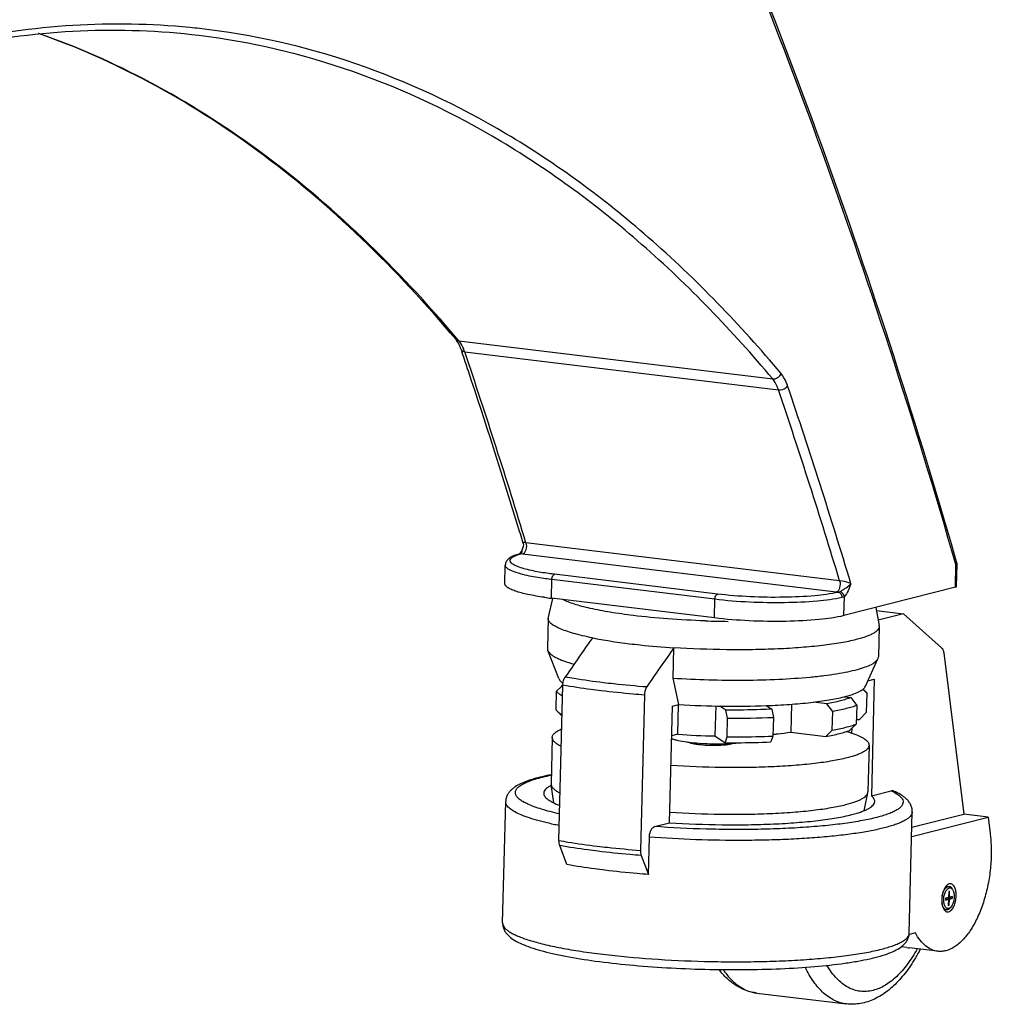
# Model space of a CAD drawing. Units: millimetres. Extents: x -33024 to 22219, y -31338 to -20955.
# Drawn here: x -22321 to -22115, y -25575 to -25367 of the extents above; entities that cross this region are included whole.
import ezdxf

# ---------------------------------------------------------------- set-up
doc = ezdxf.new("R2010")
doc.units = ezdxf.units.MM
doc.header["$LTSCALE"] = 1.21
doc.header["$MEASUREMENT"] = 0
doc.layers.get('0').update_dxf_attribs({"linetype": 'CONTINUOUS'})
for name, color, linetype in [('_X2_98848BBE503C_X0__1452_1', 7, 'CONTINUOUS'), ('_X2_98848BBE503C_X0__1453_1', 7, 'CONTINUOUS'), ('_X2_98848BBE503C_X0__1455', 7, 'CONTINUOUS')]:
    doc.layers.add(name, color=color, linetype=linetype)

msp = doc.modelspace()

# ---------------------------------------------------------------- linework, layer by layer
at = {"color": 7, "linetype": 'Continuous'}
for p, q in [((-22227.959, -25434.926), (-22228.429, -25434.397)), ((-22227.959, -25434.926), (-22228.421, -25434.377)), ((-22227.959, -25434.926), (-22161.636, -25442.95)), ((-22227.504, -25436.731), (-22227.278, -25437.398)), ((-22227.504, -25436.731), (-22227.279, -25437.399)), ((-22226.742, -25437.219), (-22160.418, -25445.243)), ((-22214.393, -25477.622), (-22214.393, -25477.624)), ((-22147.474, -25485.586), (-22213.797, -25477.562)), ((-22215.199, -25479.931), (-22215.198, -25479.931)), ((-22215.01, -25479.902), (-22214.901, -25479.907)), ((-22214.508, -25479.963), (-22214.901, -25479.907)), ((-22148.184, -25487.987), (-22214.508, -25479.963)), ((-22123.121, -25480.574), (-22122.673, -25482.048)), ((-22123.105, -25480.553), (-22122.673, -25482.048)), ((-22122.66, -25481.921), (-22122.67, -25481.892)), ((-22218.26, -25486.212), (-22218.162, -25482.267)), ((-22122.991, -25486.971), (-22122.914, -25482.128)), ((-22122.783, -25486.852), (-22122.665, -25482.115)), ((-22208.415, -25489.291), (-22208.317, -25485.346)), ((-22173.863, -25489.514), (-22208.317, -25485.346)), ((-22173.331, -25488.399), (-22207.784, -25484.231)), ((-22122.991, -25486.971), (-22146.586, -25492.965)), ((-22173.962, -25493.459), (-22208.415, -25489.291)), ((-22173.962, -25493.459), (-22173.863, -25489.514)), ((-22146.586, -25492.965), (-22146.485, -25488.898))]:
    msp.add_line(p, q, dxfattribs=at)
for points in [[(-22214.393, -25477.622), (-22214.361, -25477.75), (-22214.333, -25478.044), (-22214.366, -25478.334), (-22214.434, -25478.554)], [(-22214.424, -25478.529), (-22214.561, -25478.857), (-22214.703, -25479.169), (-22214.838, -25479.434), (-22214.968, -25479.65), (-22215.084, -25479.807), (-22215.172, -25479.899), (-22215.182, -25479.908)]]:
    msp.add_lwpolyline(points, dxfattribs=at)
for centre, radius, start, end in [((-22299.827, -25520.747), 152.789, 83.60434, 84.38005), ((-22231.852, -25437.278), 4.202, 36.99214, 39.97596), ((-22231.755, -25438.11), 4.954, 37.01366, 39.98465), ((-23475.304, -25858.914), 1317.287, 18.483336, 18.662197), ((-23521.396, -25874.861), 1366.624, 16.90079, 18.677205), ((-23510.097, -25870.461), 1353.946, 17.037426, 18.479996), ((-23456.443, -25883.168), 1370.12, 16.841301, 18.676135), ((-23455.073, -25882.885), 1366.624, 16.90079, 18.677205), ((-23557.648, -25885.291), 1403.754, 16.88262, 17.04748), ((-22211.952, -25491.44), 11.958, 105.74715, 108.57734), ((-22214.986, -25480.686), 0.784, 91.78029, 105.67804), ((-22211.564, -25491.715), 12.27, 105.77908, 107.21922), ((-22216.633, -25482.306), 1.529, 162.96334, 178.56217), ((-22215.892, -25482.807), 2.429, 128.84173, 138.0103), ((-22212.748, -25489.08), 9.467, 108.56503, 111.79741), ((-22217.619, -25482.281), 0.543, 178.57642, 186.71491), ((-22146.772, -25476.227), 11.844, 263.15217, 265.28805), ((-22199.626, -25416.489), 73.33, 261.94978, 263.11636)]:
    msp.add_arc(centre, radius, start, end, dxfattribs=at)
for points, knots in [([(-22265.94, -25165.549), (-22250.869, -25187.179), (-22222.11, -25233.55), (-22184.307, -25308.988), (-22150.747, -25391.941), (-22131.852, -25450.314), (-22123.105, -25480.553)], [0, 0, 0, 0, 0.2277262, 0.4704673, 0.7280832, 1, 1, 1, 1]), ([(-22122.914, -25482.128), (-22131.681, -25451.746), (-22150.701, -25393.121), (-22184.349, -25309.785), (-22222.327, -25234.058), (-22251.226, -25187.538), (-22266.374, -25165.853)], [0, 0, 0, 0, 0.2720387, 0.5297513, 0.7724422, 1, 1, 1, 1]), ([(-22284.865, -25368.692), (-22293.072, -25367.884), (-22309.832, -25367.606), (-22344.169, -25372.509), (-22369.124, -25382.198), (-22384.951, -25390.565)], [0, 0, 0, 0, 0.2385165, 0.4822276, 1, 1, 1, 1]), ([(-22282.953, -25370.396), (-22291.253, -25369.391), (-22308.232, -25368.767), (-22343.118, -25373.197), (-22368.516, -25382.831), (-22384.604, -25391.242)], [0, 0, 0, 0, 0.2385363, 0.4820576, 1, 1, 1, 1]), ([(-22159.868, -25441.794), (-22168.481, -25431.533), (-22186.463, -25412.863), (-22216.782, -25390.494), (-22248.988, -25375.309), (-22271.591, -25370.166), (-22282.808, -25368.909)], [0, 0, 0, 0, 0.2747333, 0.5291547, 0.7685243, 1, 1, 1, 1]), ([(-22228.632, -25434.578), (-22241.08, -25419.748), (-22261.582, -25399.732), (-22292.737, -25379.912), (-22308.777, -25372.789), (-22316.844, -25369.961)], [0, 0, 0, 0, 0.5257527, 0.7678756, 1, 1, 1, 1]), ([(-22228.421, -25434.377), (-22240.888, -25419.598), (-22261.424, -25399.65), (-22292.611, -25379.896), (-22308.678, -25372.786), (-22316.761, -25369.961)], [0, 0, 0, 0, 0.5251158, 0.7674411, 1, 1, 1, 1]), ([(-22161.636, -25442.95), (-22170.146, -25432.811), (-22187.906, -25414.348), (-22217.818, -25392.16), (-22249.578, -25376.991), (-22271.878, -25371.736), (-22282.953, -25370.396)], [0, 0, 0, 0, 0.2746204, 0.5291048, 0.7685722, 1, 1, 1, 1]), ([(-22227.504, -25436.731), (-22227.571, -25436.532), (-22227.83, -25435.839), (-22228.177, -25435.173), (-22228.496, -25434.749)], [0, 0, 0, 0, 0.2833928, 1, 1, 1, 1]), ([(-22226.742, -25437.219), (-22226.81, -25437.017), (-22227.083, -25436.284), (-22227.456, -25435.582), (-22227.799, -25435.127)], [0, 0, 0, 0, 0.2716533, 1, 1, 1, 1]), ([(-22161.636, -25442.95), (-22161.276, -25442.994), (-22160.502, -25442.763), (-22159.997, -25442.15), (-22159.868, -25441.794)], [0, 0, 0, 0, 0.4893142, 1, 1, 1, 1]), ([(-22158.468, -25444.43), (-22158.556, -25444.17), (-22158.908, -25443.238), (-22159.403, -25442.348), (-22159.868, -25441.794)], [0, 0, 0, 0, 0.274852, 1, 1, 1, 1]), ([(-22160.418, -25445.243), (-22160.495, -25445.017), (-22160.801, -25444.206), (-22161.231, -25443.432), (-22161.636, -25442.95)], [0, 0, 0, 0, 0.2748516, 1, 1, 1, 1]), ([(-22160.418, -25445.243), (-22159.868, -25445.309), (-22159.086, -25445.076), (-22158.562, -25444.568), (-22158.468, -25444.43)], [0, 0, 0, 0, 0.7685347, 1, 1, 1, 1]), ([(-22213.797, -25477.562), (-22213.653, -25478.036), (-22213.691, -25478.901), (-22214.139, -25479.869), (-22214.508, -25479.963)], [0, 0, 0, 0, 0.5656995, 1, 1, 1, 1]), ([(-22213.797, -25477.562), (-22213.957, -25477.543), (-22214.105, -25477.488), (-22214.405, -25477.577), (-22214.394, -25477.622)], [0, 0, 0, 0, 0.778791, 1, 1, 1, 1]), ([(-22214.731, -25479.758), (-22214.614, -25479.593), (-22214.581, -25479.157), (-22214.517, -25478.754), (-22214.437, -25478.561)], [0, 0, 0, 0, 0.4924256, 1, 1, 1, 1]), ([(-22212.238, -25483.527), (-22212.788, -25483.413), (-22213.79, -25483.183), (-22215.121, -25482.788), (-22216.132, -25482.37), (-22216.804, -25481.961), (-22217.201, -25481.465), (-22217.045, -25480.894), (-22216.482, -25480.497), (-22216.015, -25480.284), (-22215.728, -25480.176)], [0, 0, 0, 0, 0.2261063, 0.4130084, 0.5584762, 0.6628731, 0.7325587, 0.7921889, 0.8765615, 1, 1, 1, 1]), ([(-22122.867, -25482.04), (-22122.849, -25482.026), (-22122.795, -25481.988), (-22122.735, -25481.961), (-22122.694, -25481.946)], [0, 0, 0, 0, 0.3423379, 1, 1, 1, 1]), ([(-22122.694, -25481.946), (-22122.686, -25481.942), (-22122.672, -25481.938), (-22122.66, -25481.927), (-22122.66, -25481.922)], [0, 0, 0, 0, 0.6339689, 1, 1, 1, 1]), ([(-22213.031, -25484.599), (-22214.3, -25484.337), (-22215.967, -25483.93), (-22217.673, -25483.097), (-22218.131, -25482.578), (-22218.158, -25482.344)], [0, 0, 0, 0, 0.6752009, 0.8775357, 1, 1, 1, 1]), ([(-22207.784, -25484.231), (-22208.188, -25484.182), (-22209.679, -25483.989), (-22211.164, -25483.748), (-22212.238, -25483.527)], [0, 0, 0, 0, 0.2707199, 1, 1, 1, 1]), ([(-22208.317, -25485.346), (-22208.745, -25485.294), (-22210.323, -25485.09), (-22211.895, -25484.834), (-22213.031, -25484.599)], [0, 0, 0, 0, 0.2708919, 1, 1, 1, 1]), ([(-22208.317, -25485.346), (-22208.31, -25485.095), (-22208.234, -25484.682), (-22207.955, -25484.274), (-22207.784, -25484.231)], [0, 0, 0, 0, 0.5882277, 1, 1, 1, 1]), ([(-22147.474, -25485.586), (-22147.33, -25486.06), (-22147.368, -25486.924), (-22147.816, -25487.893), (-22148.184, -25487.987)], [0, 0, 0, 0, 0.5656996, 1, 1, 1, 1]), ([(-22145.086, -25486.214), (-22145.225, -25486.155), (-22145.999, -25485.872), (-22146.806, -25485.667), (-22147.474, -25485.586)], [0, 0, 0, 0, 0.1835307, 1, 1, 1, 1]), ([(-22209.896, -25489.097), (-22211.073, -25488.93), (-22213.153, -25488.578), (-22215.528, -25487.995), (-22216.966, -25487.435), (-22217.759, -25487.024), (-22218.268, -25486.532), (-22218.26, -25486.212)], [0, 0, 0, 0, 0.392118, 0.6941588, 0.8073493, 0.8945784, 1, 1, 1, 1]), ([(-22147.745, -25488.031), (-22149.387, -25488.407), (-22153.253, -25488.883), (-22161.797, -25489.258), (-22168.69, -25488.961), (-22173.331, -25488.399)], [0, 0, 0, 0, 0.1969005, 0.4535497, 1, 1, 1, 1]), ([(-22146.931, -25489.127), (-22146.924, -25488.872), (-22147.067, -25488.369), (-22147.517, -25488.061), (-22147.745, -25488.031)], [0, 0, 0, 0, 0.5251268, 1, 1, 1, 1]), ([(-22147.399, -25487.904), (-22147.185, -25487.786), (-22146.778, -25487.488), (-22145.96, -25486.996), (-22145.387, -25486.554), (-22145.086, -25486.214)], [0, 0, 0, 0, 0.25545, 0.5256931, 1, 1, 1, 1]), ([(-22145.086, -25486.214), (-22145.284, -25486.723), (-22145.642, -25487.656), (-22146.128, -25488.595), (-22146.485, -25488.898)], [0, 0, 0, 0, 0.538294, 1, 1, 1, 1]), ([(-22122.783, -25486.852), (-22122.784, -25486.864), (-22122.83, -25486.94), (-22122.923, -25486.953), (-22122.991, -25486.971)], [0, 0, 0, 0, 0.1426777, 1, 1, 1, 1]), ([(-22173.863, -25489.514), (-22173.857, -25489.263), (-22173.781, -25488.85), (-22173.501, -25488.442), (-22173.331, -25488.399)], [0, 0, 0, 0, 0.5882277, 1, 1, 1, 1]), ([(-22146.931, -25489.127), (-22148.659, -25489.523), (-22152.728, -25490.024), (-22161.722, -25490.418), (-22168.978, -25490.105), (-22173.863, -25489.514)], [0, 0, 0, 0, 0.1969102, 0.4535509, 1, 1, 1, 1]), ([(-22146.586, -25492.965), (-22148.286, -25493.397), (-22152.37, -25493.93), (-22159.056, -25494.263), (-22166.467, -25494.143), (-22171.516, -25493.755), (-22173.962, -25493.459)], [0, 0, 0, 0, 0.1914721, 0.4475704, 0.7310458, 1, 1, 1, 1])]:
    msp.add_open_spline(points, degree=3, knots=knots, dxfattribs=at)
for points in [[(-22228.632, -25434.578), (-22228.47, -25434.772), (-22228.21, -25434.896), (-22227.959, -25434.926)], [(-22227.504, -25436.731), (-22227.449, -25436.895), (-22227.3, -25437.031), (-22227.143, -25437.106)], [(-22227.143, -25437.106), (-22227.018, -25437.167), (-22226.88, -25437.202), (-22226.742, -25437.219)], [(-22215.178, -25479.904), (-22215.059, -25479.803), (-22214.888, -25479.753), (-22214.731, -25479.758)], [(-22214.901, -25479.907), (-22214.832, -25479.877), (-22214.775, -25479.819), (-22214.731, -25479.758)], [(-22217.698, -25481.182), (-22217.873, -25481.376), (-22218.018, -25481.608), (-22218.095, -25481.858)], [(-22217.086, -25480.686), (-22217.201, -25480.755), (-22217.312, -25480.831), (-22217.416, -25480.915)], [(-22216.703, -25480.482), (-22216.834, -25480.545), (-22216.962, -25480.611), (-22217.086, -25480.686)], [(-22216.263, -25480.289), (-22216.412, -25480.349), (-22216.559, -25480.413), (-22216.703, -25480.482)], [(-22215.728, -25480.176), (-22215.553, -25480.11), (-22215.375, -25480.05), (-22215.196, -25479.994)], [(-22147.399, -25487.904), (-22147.507, -25487.963), (-22147.624, -25488.011), (-22147.745, -25488.031)], [(-22146.485, -25488.898), (-22146.548, -25488.452), (-22146.958, -25487.996), (-22147.399, -25487.904)], [(-22146.485, -25488.898), (-22146.614, -25489.004), (-22146.768, -25489.089), (-22146.931, -25489.127)]]:
    msp.add_open_spline(points, degree=3, dxfattribs=at)
at = {"layer": '_X2_98848BBE503C_X0__1452_1', "color": 7, "linetype": 'Continuous'}
for p, q in [((-22208.175, -25489.346), (-22209.086, -25493.322)), ((-22139.824, -25491.247), (-22139.147, -25495.073)), ((-22139.71, -25491.891), (-22133.966, -25492.586)), ((-22209.11, -25493.512), (-22209.271, -25499.922)), ((-22133.966, -25492.586), (-22139.345, -25493.952)), ((-22133.966, -25492.586), (-22125.909, -25499.748)), ((-22139.132, -25495.264), (-22139.293, -25501.674)), ((-22206.851, -25506.273), (-22209.197, -25500.321)), ((-22182.688, -25506.164), (-22182.527, -25499.754)), ((-22142.027, -25507.895), (-22139.386, -25502.069)), ((-22125.468, -25500.806), (-22121.255, -25534.922)), ((-22181.508, -25511.744), (-22182.688, -25506.164)), ((-22141.508, -25506.75), (-22140.145, -25506.404)), ((-22140.145, -25506.404), (-22140.763, -25531.058)), ((-22206.812, -25540.49), (-22205.99, -25507.665)), ((-22188.763, -25509.749), (-22189.585, -25542.575)), ((-22183.453, -25536.735), (-22182.836, -25512.081)), ((-22182.836, -25512.081), (-22181.507, -25511.744)), ((-22144.888, -25517.777), (-22144.863, -25516.771)), ((-22140.763, -25531.058), (-22136.566, -25529.992)), ((-22218.725, -25557.906), (-22218.083, -25532.266)), ((-22132.752, -25560.058), (-22132.11, -25534.418)), ((-22132.241, -25539.651), (-22116.087, -25535.547)), ((-22132.192, -25537.7), (-22121.255, -25534.922)), ((-22116.087, -25535.547), (-22121.255, -25534.922)), ((-22116.087, -25535.547), (-22115.659, -25539.011)), ((-22186.61, -25537.537), (-22183.453, -25536.735)), ((-22187.902, -25547.664), (-22187.704, -25539.775)), ((-22205.128, -25545.58), (-22206.652, -25541.573)), ((-22189.425, -25543.658), (-22187.902, -25547.664)), ((-22124.958, -25550.101), (-22124.321, -25550.178)), ((-22125.119, -25552.687), (-22125.129, -25553.081)), ((-22124.459, -25552.519), (-22125.119, -25552.687)), ((-22124.037, -25552.643), (-22124.697, -25552.81)), ((-22124.427, -25551.237), (-22124.459, -25552.519)), ((-22124.45, -25552.444), (-22124.256, -25552.468)), ((-22124.224, -25551.186), (-22124.427, -25551.237)), ((-22124.266, -25552.862), (-22123.607, -25552.695)), ((-22124.256, -25552.468), (-22124.224, -25551.186)), ((-22123.597, -25552.3), (-22124.256, -25552.468)), ((-22124.032, -25552.411), (-22124.037, -25552.643)), ((-22124.037, -25552.643), (-22123.607, -25552.695)), ((-22123.607, -25552.695), (-22123.597, -25552.3)), ((-22125.129, -25553.081), (-22124.469, -25552.914)), ((-22124.9, -25552.862), (-22125.125, -25552.919)), ((-22124.9, -25552.862), (-22124.469, -25552.914)), ((-22124.697, -25552.81), (-22124.699, -25552.886)), ((-22124.697, -25552.81), (-22124.266, -25552.862)), ((-22124.469, -25552.914), (-22124.501, -25554.196)), ((-22124.501, -25554.196), (-22124.298, -25554.144)), ((-22124.492, -25554.121), (-22124.298, -25554.144)), ((-22124.318, -25554.827), (-22124.417, -25554.86)), ((-22124.298, -25554.144), (-22124.266, -25552.862)), ((-22125.411, -25555.082), (-22124.922, -25555.141)), ((-22124.353, -25554.958), (-22124.462, -25555.031)), ((-22131.455, -25560.029), (-22132.783, -25560.366)), ((-22133.242, -25563.088), (-22134.436, -25562.944)), ((-22126.736, -25563.902), (-22132.766, -25563.173))]:
    msp.add_line(p, q, dxfattribs=at)
for centre, radius, start, end in [((-22208.148, -25493.538), 0.962, 167.05179, 178.48846), ((-22168.966, -25288.491), 205.693, 268.07361, 269.41755), ((-22140.093, -25495.241), 0.961, 358.63367, 10.08062), ((-20861.859, -26434.758), 1633.431, 144.991816, 145.343256), ((-21032.983, -26305.783), 1403.972, 144.9629, 145.37185), ((-22205.025, -25535.677), 7.64, 116.7257, 117.27012), ((-22141.903, -25541.321), 12.523, 62.45876, 64.77445), ((-22140.915, -25539.406), 10.368, 61.17853, 62.40234), ((-22123.279, -25551.536), 2.21, 138.65856, 139.46005), ((-22132.228, -25558.731), 4.474, 256.8925, 263.09294)]:
    msp.add_arc(centre, radius, start, end, dxfattribs=at)
for points, knots in [([(-22191.137, -25492.937), (-22192.767, -25492.74), (-22195.799, -25492.318), (-22199.413, -25491.639), (-22201.919, -25491.031), (-22203.487, -25490.579), (-22204.825, -25490.113), (-22205.625, -25489.765), (-22205.98, -25489.586)], [0, 0, 0, 0, 0.3224113, 0.6012947, 0.7219315, 0.8289359, 0.9217329, 1, 1, 1, 1]), ([(-22199.754, -25497.67), (-22200.465, -25497.527), (-22201.806, -25497.237), (-22203.682, -25496.754), (-22205.299, -25496.251), (-22206.643, -25495.735), (-22207.705, -25495.209), (-22208.395, -25494.737), (-22208.779, -25494.347), (-22208.973, -25494.071), (-22209.089, -25493.793), (-22209.112, -25493.603), (-22209.11, -25493.512)], [0, 0, 0, 0, 0.2044084, 0.3869783, 0.5463294, 0.6816614, 0.7926911, 0.8800961, 0.9157399, 0.9468053, 0.9743722, 1, 1, 1, 1]), ([(-22175.881, -25494.067), (-22178.518, -25493.979), (-22183.613, -25493.71), (-22188.693, -25493.233), (-22191.137, -25492.937)], [0, 0, 0, 0, 0.5173212, 1, 1, 1, 1]), ([(-22139.132, -25495.264), (-22139.135, -25495.393), (-22139.203, -25495.669), (-22139.461, -25496.048), (-22139.865, -25496.411), (-22140.412, -25496.763), (-22141.102, -25497.104), (-22141.935, -25497.433), (-22142.906, -25497.75), (-22143.604, -25497.941), (-22143.974, -25498.035)], [0, 0, 0, 0, 0.0661735, 0.1417113, 0.2330048, 0.3435388, 0.4750457, 0.6282819, 0.8033956, 1, 1, 1, 1]), ([(-22199.754, -25497.67), (-22198.524, -25497.917), (-22195.906, -25498.373), (-22193.273, -25498.732), (-22191.881, -25498.9)], [0, 0, 0, 0, 0.4723285, 1, 1, 1, 1]), ([(-22143.974, -25498.035), (-22145.036, -25498.305), (-22147.403, -25498.781), (-22151.283, -25499.324), (-22155.745, -25499.747), (-22160.676, -25500.04), (-22165.949, -25500.192), (-22173.275, -25500.202), (-22178.826, -25499.994), (-22182.527, -25499.754)], [0, 0, 0, 0, 0.0849301, 0.186902, 0.3036054, 0.4322437, 0.5696691, 0.7124847, 1, 1, 1, 1]), ([(-22209.271, -25499.922), (-22209.271, -25499.955), (-22209.268, -25500.091), (-22209.234, -25500.226), (-22209.197, -25500.321)], [0, 0, 0, 0, 0.2441604, 1, 1, 1, 1]), ([(-22209.197, -25500.321), (-22209.144, -25500.454), (-22208.976, -25500.726), (-22208.605, -25501.096), (-22208.099, -25501.462), (-22207.458, -25501.825), (-22206.684, -25502.185), (-22205.405, -25502.685), (-22204.363, -25503.005), (-22203.626, -25503.209)], [0, 0, 0, 0, 0.0668037, 0.1470882, 0.2437062, 0.3581171, 0.4909476, 0.6423354, 1, 1, 1, 1]), ([(-22191.881, -25498.9), (-22191.139, -25498.99), (-22188.028, -25499.341), (-22184.906, -25499.599), (-22182.527, -25499.754)], [0, 0, 0, 0, 0.2387421, 1, 1, 1, 1]), ([(-22125.909, -25499.748), (-22125.782, -25499.86), (-22125.578, -25500.208), (-22125.494, -25500.59), (-22125.468, -25500.806)], [0, 0, 0, 0, 0.4380152, 1, 1, 1, 1]), ([(-22182.688, -25506.164), (-22180.181, -25506.327), (-22175.15, -25506.558), (-22167.696, -25506.64), (-22160.551, -25506.458), (-22154.948, -25506.087), (-22150.876, -25505.649), (-22148.208, -25505.277), (-22145.848, -25504.854), (-22143.821, -25504.386), (-22142.15, -25503.879), (-22140.999, -25503.405), (-22140.283, -25502.994), (-22139.788, -25502.632), (-22139.493, -25502.305), (-22139.386, -25502.069)], [0, 0, 0, 0, 0.1707655, 0.3422838, 0.5067131, 0.6565529, 0.7238669, 0.7850996, 0.8396029, 0.8868446, 0.9264385, 0.958209, 0.9712163, 0.9824007, 1, 1, 1, 1]), ([(-22139.386, -25502.069), (-22139.372, -25502.037), (-22139.321, -25501.911), (-22139.295, -25501.775), (-22139.293, -25501.674)], [0, 0, 0, 0, 0.259564, 1, 1, 1, 1]), ([(-22206.851, -25506.273), (-22206.78, -25506.451), (-22206.514, -25506.819), (-22206.164, -25507.093), (-22205.958, -25507.234)], [0, 0, 0, 0, 0.4350443, 1, 1, 1, 1]), ([(-22205.99, -25507.665), (-22205.982, -25507.336), (-22205.888, -25506.717), (-22205.643, -25506.133), (-22205.477, -25505.893)], [0, 0, 0, 0, 0.5301354, 1, 1, 1, 1]), ([(-22205.477, -25505.893), (-22204.85, -25506.005), (-22202.175, -25506.458), (-22199.487, -25506.829), (-22197.427, -25507.078)], [0, 0, 0, 0, 0.2348757, 1, 1, 1, 1]), ([(-22197.928, -25508.847), (-22198.641, -25508.761), (-22201.335, -25508.419), (-22204.022, -25508.013), (-22205.99, -25507.665)], [0, 0, 0, 0, 0.2640767, 1, 1, 1, 1]), ([(-22188.763, -25509.749), (-22189.554, -25509.687), (-22192.614, -25509.434), (-22195.668, -25509.121), (-22197.928, -25508.847)], [0, 0, 0, 0, 0.2584343, 1, 1, 1, 1]), ([(-22197.427, -25507.078), (-22196.692, -25507.167), (-22193.638, -25507.517), (-22190.577, -25507.798), (-22188.25, -25507.977)], [0, 0, 0, 0, 0.240722, 1, 1, 1, 1]), ([(-22188.251, -25507.979), (-22188.417, -25508.219), (-22188.661, -25508.802), (-22188.755, -25509.42), (-22188.763, -25509.749)], [0, 0, 0, 0, 0.4699088, 1, 1, 1, 1]), ([(-22146.537, -25510.127), (-22145.949, -25509.98), (-22144.9, -25509.684), (-22143.698, -25509.219), (-22142.951, -25508.813), (-22142.44, -25508.457), (-22142.134, -25508.132), (-22142.027, -25507.895)], [0, 0, 0, 0, 0.3534135, 0.6356913, 0.7504454, 0.8483846, 1, 1, 1, 1]), ([(-22162.982, -25511.981), (-22161.339, -25511.92), (-22158.205, -25511.755), (-22153.778, -25511.364), (-22149.931, -25510.848), (-22147.586, -25510.39), (-22146.537, -25510.127)], [0, 0, 0, 0, 0.2976015, 0.5680435, 0.8041619, 1, 1, 1, 1]), ([(-22181.507, -25511.744), (-22178.392, -25511.933), (-22172.216, -25512.157), (-22166.036, -25512.095), (-22162.982, -25511.981)], [0, 0, 0, 0, 0.5052891, 1, 1, 1, 1]), ([(-22208.445, -25526.581), (-22209.093, -25526.709), (-22210.32, -25526.973), (-22212.048, -25527.426), (-22213.572, -25527.918), (-22214.899, -25528.464), (-22215.874, -25528.994), (-22216.556, -25529.48), (-22217.016, -25529.894), (-22217.428, -25530.372), (-22217.771, -25530.927), (-22218.013, -25531.565), (-22218.077, -25532.027), (-22218.083, -25532.266)], [0, 0, 0, 0, 0.1656747, 0.3150316, 0.4484362, 0.5673519, 0.6748611, 0.7260809, 0.7772698, 0.8298569, 0.8839785, 0.940125, 1, 1, 1, 1]), ([(-22206.674, -25534.875), (-22207.351, -25534.724), (-22208.632, -25534.418), (-22210.429, -25533.915), (-22211.991, -25533.398), (-22213.309, -25532.868), (-22214.377, -25532.33), (-22215.19, -25531.784), (-22215.751, -25531.231), (-22216.008, -25530.725), (-22216.046, -25530.335), (-22215.983, -25529.947), (-22215.693, -25529.455), (-22215.098, -25528.932), (-22214.251, -25528.428), (-22213.151, -25527.945), (-22211.801, -25527.482), (-22210.208, -25527.044), (-22209.06, -25526.786), (-22208.448, -25526.66)], [0, 0, 0, 0, 0.1060795, 0.201305, 0.2852509, 0.3576329, 0.4183654, 0.4677552, 0.5067909, 0.5378886, 0.551979, 0.5660939, 0.5973651, 0.6366767, 0.6863843, 0.7474509, 0.8201676, 0.904449, 1, 1, 1, 1]), ([(-22208.526, -25528.886), (-22208.75, -25529.001), (-22209.147, -25529.231), (-22209.634, -25529.627), (-22209.949, -25530.043), (-22210.032, -25530.351), (-22210.036, -25530.493)], [0, 0, 0, 0, 0.3293084, 0.5973937, 0.8142873, 1, 1, 1, 1]), ([(-22210.036, -25530.493), (-22210.039, -25530.602), (-22210.003, -25530.834), (-22209.833, -25531.166), (-22209.557, -25531.493), (-22209.175, -25531.817), (-22208.688, -25532.138), (-22207.846, -25532.592), (-22207.139, -25532.882), (-22206.634, -25533.068)], [0, 0, 0, 0, 0.0730057, 0.1536814, 0.247747, 0.3587633, 0.4887224, 0.6386783, 1, 1, 1, 1]), ([(-22135.917, -25530.322), (-22135.665, -25530.461), (-22135.214, -25530.735), (-22134.648, -25531.189), (-22134.258, -25531.651), (-22134.051, -25532.13), (-22134.054, -25532.622), (-22134.27, -25533.093), (-22134.668, -25533.536), (-22135.242, -25533.963), (-22135.991, -25534.376), (-22136.914, -25534.777), (-22138.008, -25535.162), (-22139.787, -25535.682), (-22142.409, -25536.263), (-22145.995, -25536.848), (-22150.108, -25537.337), (-22154.671, -25537.722), (-22159.605, -25537.994), (-22164.818, -25538.149), (-22170.218, -25538.183), (-22177.506, -25538.066), (-22182.981, -25537.8), (-22186.61, -25537.537)], [0, 0, 0, 0, 0.0151993, 0.0278284, 0.038178, 0.0468395, 0.0548215, 0.0633864, 0.0735755, 0.0860045, 0.1009889, 0.1186679, 0.139091, 0.1622453, 0.2165174, 0.2807998, 0.3540932, 0.4351784, 0.5226648, 0.6150271, 0.7106433, 0.8078228, 1, 1, 1, 1]), ([(-22140.058, -25532.245), (-22140.055, -25532.146), (-22140.084, -25531.937), (-22140.224, -25531.633), (-22140.455, -25531.333), (-22140.652, -25531.15), (-22140.763, -25531.058)], [0, 0, 0, 0, 0.2089153, 0.436488, 0.6970756, 1, 1, 1, 1]), ([(-22136.029, -25530.033), (-22136.111, -25529.996), (-22136.292, -25529.95), (-22136.477, -25529.97), (-22136.566, -25529.992)], [0, 0, 0, 0, 0.4971096, 1, 1, 1, 1]), ([(-22132.11, -25534.418), (-22132.103, -25534.138), (-22132.163, -25533.588), (-22132.456, -25532.838), (-22132.876, -25532.197), (-22133.384, -25531.656), (-22133.956, -25531.19), (-22134.82, -25530.615), (-22135.532, -25530.256), (-22136.029, -25530.033)], [0, 0, 0, 0, 0.1348705, 0.2619899, 0.3840257, 0.5010461, 0.6177633, 0.7381079, 1, 1, 1, 1]), ([(-22206.74, -25537.343), (-22207.602, -25537.168), (-22209.229, -25536.813), (-22211.504, -25536.222), (-22213.464, -25535.609), (-22215.094, -25534.978), (-22216.38, -25534.336), (-22217.216, -25533.76), (-22217.682, -25533.283), (-22217.917, -25532.948), (-22218.057, -25532.608), (-22218.086, -25532.376), (-22218.083, -25532.266)], [0, 0, 0, 0, 0.2044036, 0.3868111, 0.5460442, 0.6812981, 0.7922848, 0.8797249, 0.9154271, 0.9465763, 0.9742482, 1, 1, 1, 1]), ([(-22144.9, -25535.017), (-22144.529, -25534.922), (-22143.832, -25534.731), (-22142.861, -25534.415), (-22142.028, -25534.085), (-22141.338, -25533.744), (-22140.791, -25533.393), (-22140.387, -25533.03), (-22140.128, -25532.65), (-22140.061, -25532.374), (-22140.058, -25532.245)], [0, 0, 0, 0, 0.1966045, 0.371718, 0.5249538, 0.6564605, 0.7669945, 0.8582881, 0.9338263, 1, 1, 1, 1]), ([(-22132.11, -25534.418), (-22132.113, -25534.557), (-22132.176, -25534.851), (-22132.423, -25535.264), (-22132.81, -25535.662), (-22133.337, -25536.048), (-22134.002, -25536.425), (-22134.803, -25536.791), (-22135.741, -25537.146), (-22137.243, -25537.627), (-22139.443, -25538.176), (-22142.444, -25538.747), (-22145.887, -25539.247), (-22149.724, -25539.671), (-22153.905, -25540.01), (-22158.372, -25540.261), (-22163.066, -25540.42), (-22169.592, -25540.506), (-22177.829, -25540.373), (-22184.431, -25540.019), (-22187.704, -25539.775)], [0, 0, 0, 0, 0.0073119, 0.0154473, 0.0250097, 0.0363643, 0.0497085, 0.0651447, 0.0827139, 0.1024197, 0.1481296, 0.2019029, 0.2631528, 0.3311447, 0.4050262, 0.4838499, 0.5665915, 0.6521668, 0.8272806, 1, 1, 1, 1]), ([(-22183.453, -25536.735), (-22179.751, -25536.976), (-22174.2, -25537.183), (-22166.875, -25537.173), (-22161.601, -25537.021), (-22156.671, -25536.729), (-22152.209, -25536.305), (-22148.329, -25535.762), (-22145.962, -25535.286), (-22144.9, -25535.017)], [0, 0, 0, 0, 0.2875159, 0.4303313, 0.5677564, 0.6963944, 0.8130978, 0.9150697, 1, 1, 1, 1]), ([(-22187.704, -25539.775), (-22187.697, -25539.511), (-22187.632, -25539.001), (-22187.433, -25538.408), (-22187.206, -25538.013), (-22186.98, -25537.731), (-22186.761, -25537.575), (-22186.61, -25537.537)], [0, 0, 0, 0, 0.302285, 0.5852154, 0.7101964, 0.8210285, 1, 1, 1, 1]), ([(-22115.659, -25539.011), (-22115.612, -25539.39), (-22115.451, -25540.951), (-22115.411, -25542.525), (-22115.441, -25543.712)], [0, 0, 0, 0, 0.2433203, 1, 1, 1, 1]), ([(-22206.652, -25541.573), (-22206.713, -25541.412), (-22206.798, -25541.052), (-22206.816, -25540.684), (-22206.812, -25540.49)], [0, 0, 0, 0, 0.4700989, 1, 1, 1, 1]), ([(-22206.812, -25540.49), (-22206.182, -25540.601), (-22203.504, -25541.053), (-22200.812, -25541.423), (-22198.75, -25541.673)], [0, 0, 0, 0, 0.2352469, 1, 1, 1, 1]), ([(-22198.595, -25542.757), (-22199.307, -25542.671), (-22202, -25542.329), (-22204.685, -25541.922), (-22206.652, -25541.574)], [0, 0, 0, 0, 0.2642117, 1, 1, 1, 1]), ([(-22198.75, -25541.673), (-22198.016, -25541.761), (-22194.966, -25542.112), (-22191.908, -25542.393), (-22189.585, -25542.574)], [0, 0, 0, 0, 0.2408623, 1, 1, 1, 1]), ([(-22189.425, -25543.658), (-22190.217, -25543.596), (-22193.278, -25543.344), (-22196.334, -25543.031), (-22198.595, -25542.757)], [0, 0, 0, 0, 0.2584784, 1, 1, 1, 1]), ([(-22189.585, -25542.575), (-22189.59, -25542.769), (-22189.571, -25543.137), (-22189.486, -25543.497), (-22189.425, -25543.658)], [0, 0, 0, 0, 0.529913, 1, 1, 1, 1]), ([(-22115.441, -25543.712), (-22115.47, -25544.884), (-22115.647, -25547.226), (-22116.242, -25550.66), (-22117.149, -25553.921), (-22118.332, -25556.887), (-22119.748, -25559.449), (-22121.35, -25561.516), (-22123.086, -25563.015), (-22124.386, -25563.623), (-22125.019, -25563.783)], [0, 0, 0, 0, 0.1502196, 0.3002883, 0.4459184, 0.5831032, 0.708495, 0.8198001, 0.9163577, 1, 1, 1, 1]), ([(-22197.113, -25546.774), (-22197.825, -25546.688), (-22200.505, -25546.346), (-22203.176, -25545.936), (-22205.128, -25545.58)], [0, 0, 0, 0, 0.2655014, 1, 1, 1, 1]), ([(-22187.902, -25547.664), (-22188.698, -25547.605), (-22191.773, -25547.359), (-22194.843, -25547.049), (-22197.113, -25546.774)], [0, 0, 0, 0, 0.2588759, 1, 1, 1, 1]), ([(-22124.958, -25550.099), (-22125.101, -25550.266), (-22125.357, -25550.669), (-22125.739, -25551.621), (-22125.869, -25552.428), (-22125.883, -25552.979)], [0, 0, 0, 0, 0.2147607, 0.4617612, 1, 1, 1, 1]), ([(-22125.827, -25552.308), (-22125.784, -25552.048), (-22125.665, -25551.558), (-22125.381, -25550.913), (-22125.024, -25550.432), (-22124.711, -25550.233), (-22124.56, -25550.194)], [0, 0, 0, 0, 0.3075527, 0.5856557, 0.817392, 1, 1, 1, 1]), ([(-22125.479, -25552.974), (-22125.472, -25552.688), (-22125.403, -25552.133), (-22125.193, -25551.486), (-22124.952, -25551.051), (-22124.711, -25550.738), (-22124.474, -25550.563), (-22124.309, -25550.521)], [0, 0, 0, 0, 0.3007065, 0.5837715, 0.7094772, 0.8210422, 1, 1, 1, 1]), ([(-22124.286, -25549.634), (-22124.343, -25549.648), (-22124.594, -25549.74), (-22124.802, -25549.921), (-22124.938, -25550.076)], [0, 0, 0, 0, 0.2224681, 1, 1, 1, 1]), ([(-22124.56, -25550.194), (-22124.54, -25550.189), (-22124.461, -25550.173), (-22124.38, -25550.171), (-22124.321, -25550.178)], [0, 0, 0, 0, 0.2558345, 1, 1, 1, 1]), ([(-22124.321, -25550.178), (-22124.252, -25550.186), (-22124.11, -25550.229), (-22123.99, -25550.313), (-22123.934, -25550.363)], [0, 0, 0, 0, 0.4814142, 1, 1, 1, 1]), ([(-22124.309, -25550.521), (-22124.285, -25550.515), (-22124.19, -25550.497), (-22124.09, -25550.503), (-22124.021, -25550.522)], [0, 0, 0, 0, 0.2564284, 1, 1, 1, 1]), ([(-22124, -25549.614), (-22124.071, -25549.605), (-22124.169, -25549.608), (-22124.263, -25549.628), (-22124.286, -25549.634)], [0, 0, 0, 0, 0.7441675, 1, 1, 1, 1]), ([(-22124.021, -25550.522), (-22123.92, -25550.549), (-22123.717, -25550.675), (-22123.584, -25550.866), (-22123.524, -25550.976)], [0, 0, 0, 0, 0.4534955, 1, 1, 1, 1]), ([(-22122.838, -25552.205), (-22122.83, -25551.879), (-22122.865, -25551.266), (-22123.054, -25550.551), (-22123.297, -25550.099), (-22123.502, -25549.849), (-22123.737, -25549.679), (-22123.914, -25549.624), (-22124, -25549.614)], [0, 0, 0, 0, 0.321123, 0.599735, 0.7183123, 0.8225704, 0.9147919, 1, 1, 1, 1]), ([(-22123.934, -25550.363), (-22123.908, -25550.386), (-22123.804, -25550.489), (-22123.722, -25550.612), (-22123.668, -25550.711)], [0, 0, 0, 0, 0.2312999, 1, 1, 1, 1]), ([(-22124.434, -25555.551), (-22124.209, -25555.494), (-22123.886, -25555.255), (-22123.557, -25554.829), (-22123.228, -25554.235), (-22122.942, -25553.352), (-22122.848, -25552.596), (-22122.838, -25552.205)], [0, 0, 0, 0, 0.1789577, 0.2905227, 0.4162284, 0.6992933, 1, 1, 1, 1]), ([(-22123.247, -25552.407), (-22123.257, -25552.822), (-22123.356, -25553.429), (-22123.65, -25554.139), (-22123.847, -25554.436), (-22123.957, -25554.556)], [0, 0, 0, 0, 0.540957, 0.7875484, 1, 1, 1, 1]), ([(-22123.524, -25550.976), (-22123.417, -25551.173), (-22123.272, -25551.65), (-22123.24, -25552.142), (-22123.247, -25552.407)], [0, 0, 0, 0, 0.4575013, 1, 1, 1, 1]), ([(-22125.883, -25552.979), (-22125.893, -25553.379), (-22125.85, -25553.961), (-22125.644, -25554.661), (-22125.497, -25554.957), (-22125.412, -25555.084)], [0, 0, 0, 0, 0.5498537, 0.79023, 1, 1, 1, 1]), ([(-22124.922, -25555.141), (-22125.038, -25555.127), (-22125.286, -25555.016), (-22125.561, -25554.676), (-22125.761, -25554.202), (-22125.835, -25553.836), (-22125.859, -25553.637)], [0, 0, 0, 0, 0.1870915, 0.4094376, 0.681539, 1, 1, 1, 1]), ([(-22124.417, -25554.86), (-22124.487, -25554.878), (-22124.636, -25554.889), (-22124.854, -25554.812), (-22125.046, -25554.651), (-22125.274, -25554.318), (-22125.452, -25553.744), (-22125.486, -25553.245), (-22125.479, -25552.974)], [0, 0, 0, 0, 0.0887162, 0.1778217, 0.2764539, 0.3904564, 0.6684824, 1, 1, 1, 1]), ([(-22124.16, -25554.779), (-22124.175, -25554.796), (-22124.236, -25554.859), (-22124.301, -25554.918), (-22124.353, -25554.958)], [0, 0, 0, 0, 0.2611698, 1, 1, 1, 1]), ([(-22123.957, -25554.556), (-22123.985, -25554.587), (-22124.091, -25554.694), (-22124.217, -25554.784), (-22124.318, -25554.827)], [0, 0, 0, 0, 0.2743884, 1, 1, 1, 1]), ([(-22125.412, -25555.084), (-22125.402, -25555.097), (-22125.366, -25555.15), (-22125.326, -25555.201), (-22125.294, -25555.237)], [0, 0, 0, 0, 0.2572806, 1, 1, 1, 1]), ([(-22125.294, -25555.237), (-22125.216, -25555.327), (-22125.045, -25555.479), (-22124.826, -25555.558), (-22124.721, -25555.57)], [0, 0, 0, 0, 0.5278818, 1, 1, 1, 1]), ([(-22124.683, -25555.125), (-22124.703, -25555.13), (-22124.781, -25555.146), (-22124.862, -25555.149), (-22124.922, -25555.141)], [0, 0, 0, 0, 0.2558345, 1, 1, 1, 1]), ([(-22124.721, -25555.57), (-22124.65, -25555.579), (-22124.552, -25555.576), (-22124.458, -25555.557), (-22124.434, -25555.551)], [0, 0, 0, 0, 0.7441675, 1, 1, 1, 1]), ([(-22124.462, -25555.031), (-22124.48, -25555.042), (-22124.55, -25555.081), (-22124.626, -25555.11), (-22124.683, -25555.125)], [0, 0, 0, 0, 0.2616213, 1, 1, 1, 1]), ([(-22218.725, -25557.906), (-22218.732, -25558.196), (-22218.668, -25558.76), (-22218.36, -25559.526), (-22217.919, -25560.174), (-22217.212, -25560.911), (-22216.111, -25561.668), (-22214.561, -25562.431), (-22212.722, -25563.124), (-22210.577, -25563.773), (-22208.124, -25564.384), (-22204.291, -25565.182), (-22198.867, -25566.038), (-22191.742, -25566.837), (-22184.007, -25567.412), (-22175.957, -25567.743), (-22167.901, -25567.816), (-22160.147, -25567.628), (-22152.991, -25567.187), (-22147.531, -25566.603), (-22143.663, -25565.998), (-22141.183, -25565.51), (-22139.007, -25564.97), (-22137.136, -25564.369), (-22135.55, -25563.685), (-22134.413, -25562.984), (-22133.67, -25562.283), (-22133.197, -25561.658), (-22132.851, -25560.908), (-22132.759, -25560.348), (-22132.752, -25560.058)], [0, 0, 0, 0, 0.0095402, 0.0183807, 0.026875, 0.0351497, 0.0518454, 0.0704549, 0.0918542, 0.1163844, 0.1441106, 0.1749387, 0.2450625, 0.3245593, 0.4106017, 0.5000025, 0.5894032, 0.6754452, 0.7549416, 0.8250649, 0.8558925, 0.8836179, 0.9081483, 0.9295462, 0.9481555, 0.9648513, 0.9731202, 0.9816199, 0.9904671, 1, 1, 1, 1]), ([(-22218.725, -25557.906), (-22218.729, -25558.062), (-22218.665, -25558.399), (-22218.379, -25558.875), (-22217.919, -25559.339), (-22217.286, -25559.798), (-22216.481, -25560.253), (-22215.506, -25560.703), (-22214.364, -25561.146), (-22212.532, -25561.757), (-22209.853, -25562.472), (-22206.207, -25563.241), (-22202.047, -25563.942), (-22199.103, -25564.338), (-22197.558, -25564.525)], [0, 0, 0, 0, 0.0204704, 0.043767, 0.0718366, 0.1057586, 0.1460625, 0.1929865, 0.2465784, 0.3067866, 0.4464215, 0.6101743, 0.7956715, 1, 1, 1, 1]), ([(-22197.558, -25564.525), (-22194.116, -25564.941), (-22186.959, -25565.595), (-22177.907, -25566.017), (-22170.47, -25566.128), (-22164.965, -25566.09), (-22159.645, -25565.933), (-22154.602, -25565.659), (-22149.921, -25565.273), (-22145.682, -25564.783), (-22141.958, -25564.197), (-22139.213, -25563.615), (-22137.328, -25563.095), (-22136.15, -25562.707), (-22135.141, -25562.304), (-22134.304, -25561.888), (-22133.64, -25561.458), (-22133.151, -25561.015), (-22132.837, -25560.552), (-22132.756, -25560.215), (-22132.752, -25560.058)], [0, 0, 0, 0, 0.1569468, 0.3252362, 0.4101527, 0.4936878, 0.5744471, 0.6510889, 0.7223503, 0.787074, 0.8442383, 0.8929932, 0.914016, 0.9327292, 0.9491095, 0.9631755, 0.9750058, 0.9847855, 0.9928897, 1, 1, 1, 1]), ([(-22126.736, -25563.902), (-22127.194, -25563.847), (-22128.126, -25563.579), (-22129.399, -25562.758), (-22130.54, -25561.55), (-22131.164, -25560.568), (-22131.455, -25560.029)], [0, 0, 0, 0, 0.2184176, 0.4514072, 0.7099135, 1, 1, 1, 1]), ([(-22125.019, -25563.783), (-22125.302, -25563.855), (-22125.874, -25563.95), (-22126.454, -25563.936), (-22126.736, -25563.902)], [0, 0, 0, 0, 0.5064557, 1, 1, 1, 1])]:
    msp.add_open_spline(points, degree=3, knots=knots, dxfattribs=at)
at = {"layer": '_X2_98848BBE503C_X0__1453_1', "color": 7, "linetype": 'Continuous'}
for p, q in [((-22207.41, -25512.873), (-22207.312, -25508.924)), ((-22207.312, -25508.924), (-22206.309, -25507.922)), ((-22206.309, -25507.922), (-22205.987, -25507.6)), ((-22141.667, -25509.438), (-22142.566, -25508.526)), ((-22142.528, -25508.493), (-22141.936, -25509.099)), ((-22146.545, -25510.126), (-22145.129, -25510.298)), ((-22145.129, -25510.298), (-22143.856, -25511.937)), ((-22141.766, -25513.378), (-22141.667, -25509.438)), ((-22206.154, -25514.222), (-22207.142, -25513.211)), ((-22181.71, -25518.02), (-22181.553, -25511.742)), ((-22173.687, -25512.059), (-22173.846, -25518.393)), ((-22171.508, -25512.915), (-22172.782, -25512.076)), ((-22171.165, -25514.646), (-22171.508, -25512.915)), ((-22162.983, -25511.981), (-22161.83, -25512.74)), ((-22161.83, -25512.74), (-22161.487, -25514.471)), ((-22157.677, -25511.687), (-22157.825, -25517.589)), ((-22150.203, -25511.587), (-22153.031, -25511.245)), ((-22148.93, -25513.226), (-22150.203, -25511.587)), ((-22149.029, -25517.167), (-22148.93, -25513.226)), ((-22143.856, -25511.937), (-22143.955, -25515.878)), ((-22171.264, -25518.589), (-22171.165, -25514.646)), ((-22161.487, -25514.471), (-22161.585, -25518.414)), ((-22143.93, -25514.898), (-22143.275, -25514.886)), ((-22143.275, -25514.886), (-22141.766, -25513.378)), ((-22150.375, -25518.49), (-22149.029, -25517.167)), ((-22143.955, -25515.878), (-22145.301, -25517.201)), ((-22208.24, -25518.697), (-22208.487, -25528.559)), ((-22181.71, -25518.02), (-22182.993, -25518.346)), ((-22173.846, -25518.393), (-22171.681, -25519.818)), ((-22171.681, -25519.818), (-22171.264, -25518.589)), ((-22161.585, -25518.414), (-22162.003, -25519.644)), ((-22157.825, -25517.589), (-22150.375, -25518.49)), ((-22179.835, -25519.654), (-22179.782, -25519.661)), ((-22141.261, -25520.374), (-22141.508, -25530.235)), ((-22208.487, -25528.559), (-22208.477, -25528.72)), ((-22207.891, -25532.543), (-22208.477, -25528.72)), ((-22142.302, -25534.185), (-22141.526, -25530.396)), ((-22141.526, -25530.396), (-22141.508, -25530.235))]:
    msp.add_line(p, q, dxfattribs=at)
for centre, radius, start, end in [((-22169.533, -25336.821), 177.832, 269.47419, 272.59343), ((-22171.446, -25384.63), 133.784, 265.59996, 268.97224), ((-22175.255, -25485.998), 33.966, 262.34053, 263.11106)]:
    msp.add_arc(centre, radius, start, end, dxfattribs=at)
for points, knots in [([(-22206.051, -25509.985), (-22206.326, -25509.83), (-22206.792, -25509.531), (-22207.188, -25509.128), (-22207.312, -25508.924)], [0, 0, 0, 0, 0.5693902, 1, 1, 1, 1]), ([(-22145.129, -25510.298), (-22145.459, -25510.428), (-22146.185, -25510.678), (-22147.869, -25511.145), (-22149.236, -25511.419), (-22150.203, -25511.587)], [0, 0, 0, 0, 0.2034353, 0.4385344, 1, 1, 1, 1]), ([(-22141.936, -25509.099), (-22141.909, -25509.126), (-22141.81, -25509.232), (-22141.722, -25509.347), (-22141.667, -25509.438)], [0, 0, 0, 0, 0.2674998, 1, 1, 1, 1]), ([(-22207.41, -25512.873), (-22207.393, -25512.902), (-22207.314, -25513.022), (-22207.219, -25513.132), (-22207.142, -25513.211)], [0, 0, 0, 0, 0.2336366, 1, 1, 1, 1]), ([(-22207.142, -25513.211), (-22207.012, -25513.344), (-22206.694, -25513.607), (-22206.345, -25513.823), (-22206.15, -25513.933)], [0, 0, 0, 0, 0.4542519, 1, 1, 1, 1]), ([(-22161.83, -25512.74), (-22162.608, -25512.777), (-22165.833, -25512.905), (-22169.061, -25512.937), (-22171.508, -25512.915)], [0, 0, 0, 0, 0.2415836, 1, 1, 1, 1]), ([(-22143.856, -25511.937), (-22144.191, -25512.066), (-22144.922, -25512.314), (-22146.607, -25512.78), (-22147.969, -25513.056), (-22148.931, -25513.226)], [0, 0, 0, 0, 0.2055812, 0.4413452, 1, 1, 1, 1]), ([(-22208.24, -25518.697), (-22208.238, -25518.618), (-22208.212, -25518.453), (-22208.108, -25518.215), (-22207.941, -25517.982), (-22207.618, -25517.657), (-22207.046, -25517.27), (-22206.522, -25517.019), (-22206.225, -25516.892)], [0, 0, 0, 0, 0.0842267, 0.1738357, 0.2733181, 0.3859165, 0.657984, 1, 1, 1, 1]), ([(-22150.375, -25518.49), (-22149.409, -25518.322), (-22148.042, -25518.048), (-22146.357, -25517.581), (-22145.632, -25517.331), (-22145.301, -25517.201)], [0, 0, 0, 0, 0.5614656, 0.7965647, 1, 1, 1, 1]), ([(-22149.029, -25517.167), (-22148.068, -25516.998), (-22146.706, -25516.721), (-22145.021, -25516.256), (-22144.29, -25516.008), (-22143.955, -25515.878)], [0, 0, 0, 0, 0.5586545, 0.794418, 1, 1, 1, 1]), ([(-22206.322, -25520.599), (-22206.611, -25520.458), (-22207.12, -25520.181), (-22207.672, -25519.766), (-22207.978, -25519.426), (-22208.132, -25519.185), (-22208.224, -25518.942), (-22208.242, -25518.776), (-22208.24, -25518.697)], [0, 0, 0, 0, 0.3419486, 0.6140155, 0.7266017, 0.8260968, 0.9157399, 1, 1, 1, 1]), ([(-22183.012, -25518.952), (-22182.82, -25519.027), (-22182.382, -25519.168), (-22181.327, -25519.427), (-22180.457, -25519.569), (-22179.835, -25519.654)], [0, 0, 0, 0, 0.1901496, 0.4226903, 1, 1, 1, 1]), ([(-22171.264, -25518.589), (-22170.436, -25518.595), (-22167.209, -25518.6), (-22163.982, -25518.525), (-22161.585, -25518.414)], [0, 0, 0, 0, 0.2565904, 1, 1, 1, 1]), ([(-22161.573, -25518.027), (-22161.239, -25517.998), (-22159.987, -25517.878), (-22158.738, -25517.727), (-22157.825, -25517.589)], [0, 0, 0, 0, 0.2664447, 1, 1, 1, 1]), ([(-22145.945, -25517.436), (-22145.853, -25517.463), (-22145.498, -25517.572), (-22145.146, -25517.687), (-22144.887, -25517.777)], [0, 0, 0, 0, 0.2599099, 1, 1, 1, 1]), ([(-22144.887, -25517.777), (-22144.35, -25517.964), (-22143.599, -25518.254), (-22142.702, -25518.712), (-22142.183, -25519.035), (-22141.775, -25519.362), (-22141.479, -25519.692), (-22141.298, -25520.028), (-22141.258, -25520.264), (-22141.261, -25520.374)], [0, 0, 0, 0, 0.3649305, 0.5159924, 0.6464535, 0.757276, 0.850364, 0.9292862, 1, 1, 1, 1]), ([(-22179.441, -25519.705), (-22179.417, -25519.716), (-22179.306, -25519.765), (-22179.192, -25519.804), (-22179.103, -25519.832)], [0, 0, 0, 0, 0.222073, 1, 1, 1, 1]), ([(-22179.329, -25519.719), (-22178.622, -25519.804), (-22177.151, -25519.94), (-22174.909, -25520.048), (-22172.656, -25520.064), (-22171.168, -25520.011), (-22170.447, -25519.965)], [0, 0, 0, 0, 0.2402879, 0.4979125, 0.7566163, 1, 1, 1, 1]), ([(-22179.103, -25519.832), (-22178.846, -25519.913), (-22178.243, -25520.049), (-22177.632, -25520.138), (-22177.288, -25520.18)], [0, 0, 0, 0, 0.4369805, 1, 1, 1, 1]), ([(-22177.288, -25520.18), (-22176.676, -25520.254), (-22175.414, -25520.351), (-22173.562, -25520.38), (-22172.084, -25520.31), (-22171.066, -25520.186), (-22170.634, -25520.105), (-22170.444, -25520.056)], [0, 0, 0, 0, 0.2689112, 0.5523608, 0.8084373, 0.9142403, 1, 1, 1, 1]), ([(-22171.681, -25519.818), (-22170.852, -25519.826), (-22167.625, -25519.833), (-22164.398, -25519.757), (-22162.003, -25519.644)], [0, 0, 0, 0, 0.2568746, 1, 1, 1, 1]), ([(-22170.447, -25519.965), (-22170.304, -25519.956), (-22169.759, -25519.918), (-22169.216, -25519.868), (-22168.816, -25519.821)], [0, 0, 0, 0, 0.2632729, 1, 1, 1, 1]), ([(-22170.444, -25520.056), (-22170.409, -25520.048), (-22170.284, -25520.014), (-22170.161, -25519.974), (-22170.075, -25519.939)], [0, 0, 0, 0, 0.2790467, 1, 1, 1, 1]), ([(-22141.261, -25520.374), (-22141.264, -25520.497), (-22141.329, -25520.761), (-22141.576, -25521.124), (-22141.963, -25521.472), (-22142.486, -25521.808), (-22143.147, -25522.135), (-22143.944, -25522.45), (-22144.873, -25522.753), (-22145.541, -25522.936), (-22145.896, -25523.026)], [0, 0, 0, 0, 0.0661766, 0.141713, 0.2330091, 0.343544, 0.4750502, 0.6282799, 0.8033906, 1, 1, 1, 1]), ([(-22145.896, -25523.026), (-22146.922, -25523.287), (-22149.21, -25523.746), (-22152.963, -25524.268), (-22157.281, -25524.674), (-22162.051, -25524.953), (-22167.151, -25525.094), (-22174.224, -25525.095), (-22179.582, -25524.886), (-22183.152, -25524.648)], [0, 0, 0, 0, 0.084916, 0.1869827, 0.3038461, 0.4326554, 0.5702044, 0.7130315, 1, 1, 1, 1]), ([(-22208.477, -25528.72), (-22208.453, -25528.874), (-22208.353, -25529.109), (-22208.142, -25529.387), (-22207.834, -25529.696), (-22207.311, -25530.073), (-22206.836, -25530.33), (-22206.568, -25530.461)], [0, 0, 0, 0, 0.1755194, 0.2777424, 0.3925263, 0.6650172, 1, 1, 1, 1]), ([(-22146.143, -25532.888), (-22145.505, -25532.726), (-22144.607, -25532.468), (-22143.514, -25532.047), (-22142.865, -25531.74), (-22142.339, -25531.424), (-22141.935, -25531.099), (-22141.655, -25530.763), (-22141.551, -25530.515), (-22141.526, -25530.396)], [0, 0, 0, 0, 0.3637414, 0.5157161, 0.6476722, 0.7601511, 0.8543851, 0.9328289, 1, 1, 1, 1]), ([(-22183.399, -25534.509), (-22179.829, -25534.748), (-22174.471, -25534.956), (-22167.398, -25534.956), (-22162.298, -25534.814), (-22157.527, -25534.536), (-22153.21, -25534.13), (-22149.457, -25533.607), (-22147.169, -25533.149), (-22146.143, -25532.888)], [0, 0, 0, 0, 0.2869687, 0.429796, 0.5673451, 0.6961545, 0.8130177, 0.9150842, 1, 1, 1, 1])]:
    msp.add_open_spline(points, degree=3, knots=knots, dxfattribs=at)
at = {"layer": '_X2_98848BBE503C_X0__1455', "color": 7, "linetype": 'Continuous'}
msp.add_line((-22164.991, -25572.725), (-22146.041, -25575.018), dxfattribs=at)
for points, knots in [([(-22131.066, -25563.383), (-22131.697, -25564.519), (-22133.018, -25566.601), (-22134.984, -25568.869), (-22136.644, -25570.291), (-22138.232, -25571.373), (-22139.53, -25571.944), (-22140.401, -25572.166)], [0, 0, 0, 0, 0.2966233, 0.5614048, 0.6818168, 0.7945891, 1, 1, 1, 1]), ([(-22130.456, -25563.456), (-22131.078, -25564.668), (-22132.401, -25566.942), (-22134.008, -25569.03), (-22134.858, -25569.963)], [0, 0, 0, 0, 0.5189509, 1, 1, 1, 1]), ([(-22146.041, -25575.018), (-22146.469, -25574.966), (-22147.326, -25574.788), (-22148.569, -25574.307), (-22149.766, -25573.615), (-22150.907, -25572.719), (-22151.986, -25571.626), (-22153.376, -25569.864), (-22154.238, -25568.349), (-22154.75, -25567.276)], [0, 0, 0, 0, 0.1064252, 0.2150419, 0.3278464, 0.4465189, 0.5723621, 0.7062847, 1, 1, 1, 1]), ([(-22140.401, -25572.166), (-22140.85, -25572.28), (-22141.758, -25572.429), (-22143.131, -25572.392), (-22144.472, -25572.089), (-22145.764, -25571.525), (-22146.994, -25570.708), (-22148.152, -25569.649), (-22149.229, -25568.358), (-22149.864, -25567.388), (-22150.167, -25566.871)], [0, 0, 0, 0, 0.1159494, 0.2289164, 0.3419203, 0.4580764, 0.5801139, 0.7101957, 0.8498522, 1, 1, 1, 1]), ([(-22164.991, -25572.725), (-22165.763, -25572.632), (-22167.299, -25572.259), (-22169.435, -25571.186), (-22171.356, -25569.665), (-22172.455, -25568.425), (-22172.967, -25567.757)], [0, 0, 0, 0, 0.2419469, 0.4868187, 0.7381342, 1, 1, 1, 1]), ([(-22172.111, -25567.769), (-22171.638, -25568.461), (-22170.639, -25569.723), (-22168.896, -25571.254), (-22167.007, -25572.296), (-22165.658, -25572.644), (-22164.991, -25572.725)], [0, 0, 0, 0, 0.2817423, 0.5379191, 0.7743957, 1, 1, 1, 1]), ([(-22134.858, -25569.963), (-22135.629, -25570.81), (-22137.248, -25572.342), (-22139.581, -25573.812), (-22141.534, -25574.59), (-22143.023, -25574.964), (-22144.534, -25575.123), (-22145.543, -25575.078), (-22146.041, -25575.018)], [0, 0, 0, 0, 0.2695589, 0.5217538, 0.6434899, 0.7633416, 0.8818346, 1, 1, 1, 1])]:
    msp.add_open_spline(points, degree=3, knots=knots, dxfattribs=at)

doc.saveas('drawing.dxf')
